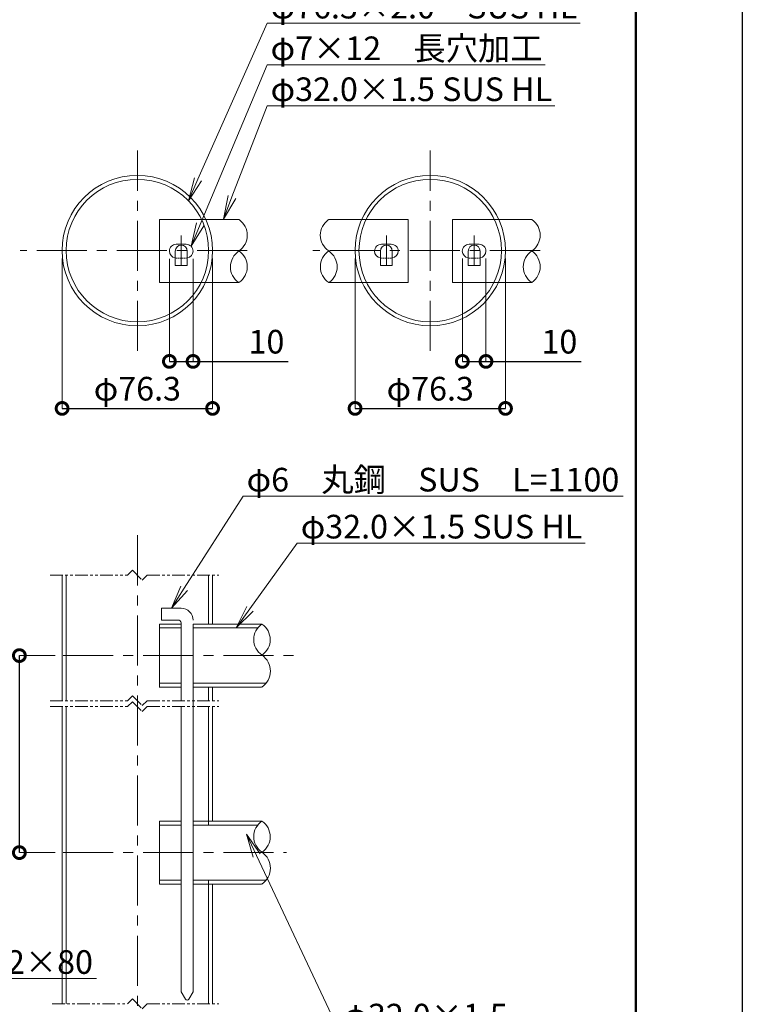
# Model space of a CAD drawing. Extents: x -100 to 8300, y 5 to 5945.
# Drawn here: x 6468 to 8300, y 1432 to 3931 of the extents above; entities that cross this region are included whole.
import ezdxf
from ezdxf import colors
from ezdxf.entities.mleader import LeaderData, LeaderLine
from ezdxf.math import Vec2, Vec3

# ---------------------------------------------------------------- set-up
doc = ezdxf.new("R2010")
doc.units = 0
doc.header["$MEASUREMENT"] = 0
doc.header["$PDMODE"] = 1
for name, pattern in [('CENTER', [50.8, 31.75, -6.35, 6.35, -6.35]), ('CENTER2', [28.575, 19.05, -3.175, 3.175, -3.175]), ('HIDDEN2', [4.7625, 3.175, -1.5875]), ('PHANTOM', [63.5, 31.75, -6.35, 6.35, -6.35, 6.35, -6.35])]:
    doc.linetypes.add(name, pattern=pattern)
doc.layers.get('0').update_dxf_attribs({"linetype": 'CONTINUOUS'})
doc.layers.get('DefPoints').update_dxf_attribs({"linetype": 'CONTINUOUS'})
for name, color, linetype, lineweight in [('FRAM3', 1, 'CONTINUOUS', 50), ('基準線', 6, 'CENTER', 18), ('外形線', 7, 'CONTINUOUS', 18), ('寸法線', 3, 'CONTINUOUS', 18), ('想像線', 11, 'PHANTOM', 13), ('文字引出', 4, 'CONTINUOUS', 18)]:
    doc.layers.add(name, color=color, linetype=linetype, lineweight=lineweight)
doc.styles.get("Standard").update_dxf_attribs({"font": 'TXT.SHX', "bigfont": 'bigfont.shx'})
doc.dimstyles.new('20ベース-4', dxfattribs={"dimscale": 20, "dimtxt": 3, "dimasz": 3, "dimexe": 0, "dimexo": 1, "dimgap": 1, "dimtad": 3, "dimdec": 1, "dimlfac": 0.2, "dimdsep": 46, "dimtxsty": 'Standard', "dimblk1": 'DOTSMALL', "dimblk2": 'DOTSMALL', "dimsah": 1, "dimcen": 0, "dimclrd": 256, "dimclre": 256, "dimclrt": 7, "dimadec": 0, "dimazin": 0, "dimtfac": 1, "dimtdec": 1, "dimtix": 1, "dimtmove": 2, "dimatfit": 3, "dimldrblk": 'DOTSMALL', "dimfxl": 0, "dimtolj": 1, "dimlwd": -1, "dimlwe": -1, "dimarcsym": 0})

# ---------------------------------------------------------------- blocks, each defined once
blk = doc.blocks.new('_OPEN')
at = {"color": 0, "linetype": 'ByBlock'}
for p, q in [((-1, 0.167), (0, 0)), ((0, 0), (-1, -0.167)), ((0, 0), (-1, 0))]:
    blk.add_line(p, q, dxfattribs=at)
blk = doc.blocks.new('_DotSmall')
at = {"layer": 'FRAM3', "color": 0, "const_width": 0.5}
blk.add_lwpolyline([(-0.0625, 0, 1), (0.0625, 0, 1)], format="xyb", close=True, dxfattribs=at)
blk = doc.blocks.new('*D32')
at = {"layer": 'DefPoints', "color": 0}
for p in [(6466.7, 2317.2), (6577.8, 2317.2), (6577.8, 1817.2)]:
    blk.add_point(p, dxfattribs=at)
at = {"layer": '寸法線'}
for p, q in [((6557.8, 2317.2), (6466.7, 2317.2)), ((6557.8, 1817.2), (6466.7, 1817.2))]:
    blk.add_line(p, q, dxfattribs=at)
at = {"layer": '寸法線', "lineweight": -2}
blk.add_line((6466.7, 1817.2), (6466.7, 2317.2), dxfattribs=at)
at = {"layer": '寸法線', "lineweight": -2, "xscale": 60, "yscale": 60, "zscale": 60}
for p, rotation in [((6466.7, 2317.2), 90), ((6466.7, 1817.2), 270)]:
    blk.add_blockref('_DotSmall', p, dxfattribs=dict(at, rotation=rotation))
at = {"layer": '寸法線', "color": 7, "insert": (6416.7, 2067.2), "char_height": 60, "attachment_point": 5, "rotation": 90}
blk.add_mtext('\\A1;968', dxfattribs=at)
blk = doc.blocks.new('*D33')
at = {"layer": 'DefPoints', "color": 0}
for p in [(6847.2, 3343.6), (6907.2, 3344), (6907.2, 3063.7)]:
    blk.add_point(p, dxfattribs=at)
at = {"layer": '寸法線'}
for p, q in [((6847.2, 3323.6), (6847.2, 3063.7)), ((6907.2, 3324), (6907.2, 3063.7))]:
    blk.add_line(p, q, dxfattribs=at)
at = {"layer": '寸法線', "lineweight": -2}
for p, q in [((6847.2, 3063.7), (6907.2, 3063.7)), ((6907.2, 3063.7), (7148.3, 3063.7))]:
    blk.add_line(p, q, dxfattribs=at)
at = {"layer": '寸法線', "lineweight": -2, "xscale": 60, "yscale": 60, "zscale": 60, "rotation": 180}
blk.add_blockref('_DotSmall', (6847.2, 3063.7), dxfattribs=at)
at = {"layer": '寸法線', "lineweight": -2, "xscale": 60, "yscale": 60, "zscale": 60}
blk.add_blockref('_DotSmall', (6907.2, 3063.7), dxfattribs=at)
at = {"layer": '寸法線', "color": 7, "insert": (7093.3, 3113.7), "char_height": 60, "attachment_point": 5}
blk.add_mtext('\\A1;10', dxfattribs=at)
blk = doc.blocks.new('*D34')
at = {"layer": 'DefPoints', "color": 0}
for p in [(6575.1, 3344.9), (6956.6, 3344.9), (6956.6, 2944.4)]:
    blk.add_point(p, dxfattribs=at)
at = {"layer": '寸法線'}
for p, q in [((6575.1, 3324.9), (6575.1, 2944.4)), ((6956.6, 3324.9), (6956.6, 2944.4))]:
    blk.add_line(p, q, dxfattribs=at)
at = {"layer": '寸法線', "lineweight": -2}
blk.add_line((6575.1, 2944.4), (6956.6, 2944.4), dxfattribs=at)
at = {"layer": '寸法線', "lineweight": -2, "xscale": 60, "yscale": 60, "zscale": 60, "rotation": 180}
blk.add_blockref('_DotSmall', (6575.1, 2944.4), dxfattribs=at)
at = {"layer": '寸法線', "lineweight": -2, "xscale": 60, "yscale": 60, "zscale": 60}
blk.add_blockref('_DotSmall', (6956.6, 2944.4), dxfattribs=at)
at = {"layer": '寸法線', "color": 7, "insert": (6765.9, 2994.4), "char_height": 60, "attachment_point": 5}
blk.add_mtext('\\A1;φ76.3', dxfattribs=at)
blk = doc.blocks.new('*D35')
at = {"layer": 'DefPoints', "color": 0}
for p in [(7318, 3344.9), (7699.5, 3344.9), (7699.5, 2944.4)]:
    blk.add_point(p, dxfattribs=at)
at = {"layer": '寸法線'}
for p, q in [((7318, 3324.9), (7318, 2944.4)), ((7699.5, 3324.9), (7699.5, 2944.4))]:
    blk.add_line(p, q, dxfattribs=at)
at = {"layer": '寸法線', "lineweight": -2}
blk.add_line((7318, 2944.4), (7699.5, 2944.4), dxfattribs=at)
at = {"layer": '寸法線', "lineweight": -2, "xscale": 60, "yscale": 60, "zscale": 60, "rotation": 180}
blk.add_blockref('_DotSmall', (7318, 2944.4), dxfattribs=at)
at = {"layer": '寸法線', "lineweight": -2, "xscale": 60, "yscale": 60, "zscale": 60}
blk.add_blockref('_DotSmall', (7699.5, 2944.4), dxfattribs=at)
at = {"layer": '寸法線', "color": 7, "insert": (7508.7, 2994.4), "char_height": 60, "attachment_point": 5}
blk.add_mtext('\\A1;φ76.3', dxfattribs=at)
blk = doc.blocks.new('*D36')
at = {"layer": 'DefPoints', "color": 0}
for p in [(7590.1, 3344.9), (7650, 3344.9), (7650, 3063.7)]:
    blk.add_point(p, dxfattribs=at)
at = {"layer": '寸法線'}
for p, q in [((7590.1, 3324.9), (7590.1, 3063.7)), ((7650, 3324.9), (7650, 3063.7))]:
    blk.add_line(p, q, dxfattribs=at)
at = {"layer": '寸法線', "lineweight": -2}
for p, q in [((7590.1, 3063.7), (7650, 3063.7)), ((7650, 3063.7), (7891.2, 3063.7))]:
    blk.add_line(p, q, dxfattribs=at)
at = {"layer": '寸法線', "lineweight": -2, "xscale": 60, "yscale": 60, "zscale": 60, "rotation": 180}
blk.add_blockref('_DotSmall', (7590.1, 3063.7), dxfattribs=at)
at = {"layer": '寸法線', "lineweight": -2, "xscale": 60, "yscale": 60, "zscale": 60}
blk.add_blockref('_DotSmall', (7650, 3063.7), dxfattribs=at)
at = {"layer": '寸法線', "color": 7, "insert": (7836.2, 3113.7), "char_height": 60, "attachment_point": 5}
blk.add_mtext('\\A1;10', dxfattribs=at)

msp = doc.modelspace()

# ---------------------------------------------------------------- linework, layer by layer
at = {"layer": 'DefPoints'}
msp.add_lwpolyline([(-99.94, 5944.62), (8300.06, 5944.62), (8300.06, 4.62), (-99.94, 4.62)], close=True, dxfattribs=at)
at = {"layer": 'FRAM3', "color": 1, "linetype": 'Continuous'}
msp.add_lwpolyline([(480.06, 274.62), (480.06, 5674.62), (8030.06, 5674.62), (8030.06, 274.62)], close=True, dxfattribs=at)
at = {"layer": '基準線', "linetype": 'CENTER', "ltscale": 4}
for p, q in [((6765.87, 3090.55), (6765.87, 3599.29)), ((7508.73, 3090.55), (7508.73, 3599.29)), ((7044.21, 3344.92), (6468.42, 3344.92)), ((7787.13, 3344.92), (7211.33, 3344.92)), ((6765.87, 2622.44), (6765.87, 1020.58))]:
    msp.add_line(p, q, dxfattribs=at)
at = {"layer": '基準線', "linetype": 'CENTER2', "ltscale": 4}
for p, q in [((6877.17, 3383.28), (6877.17, 3304.46)), ((7397.43, 3383.28), (7397.43, 3304.46)), ((7620.03, 3383.28), (7620.03, 3304.46))]:
    msp.add_line(p, q, dxfattribs=at)
at = {"layer": '基準線', "ltscale": 4}
for p, q in [((6577.8, 2317.22), (7175.09, 2317.22)), ((6577.8, 1817.22), (7144.06, 1817.22))]:
    msp.add_line(p, q, dxfattribs=at)
at = {"layer": '外形線', "color": 0, "linetype": 'Continuous'}
for p, q in [((6822.17, 3423.6), (6822.17, 3358.6)), ((6822.17, 3423.6), (6822.17, 3263.6)), ((6822.17, 3423.6), (7023.11, 3423.6)), ((7452.43, 3423.6), (7251.49, 3423.6)), ((7452.43, 3423.6), (7452.43, 3358.6)), ((7452.43, 3423.6), (7452.43, 3263.6)), ((7565.03, 3423.6), (7565.03, 3358.6)), ((7565.03, 3423.6), (7565.03, 3263.6)), ((7565.03, 3423.6), (7765.97, 3423.6)), ((6862.17, 3343.87), (6862.17, 3307.28)), ((6892.17, 3307.28), (6892.17, 3343.87)), ((7382.43, 3307.28), (7382.43, 3343.87)), ((7412.43, 3343.87), (7412.43, 3307.28)), ((7605.03, 3343.87), (7605.03, 3307.28)), ((7635.03, 3307.28), (7635.03, 3343.87)), ((6862.17, 3307.28), (6892.17, 3307.28)), ((7412.43, 3307.28), (7382.43, 3307.28)), ((7605.03, 3307.28), (7635.03, 3307.28)), ((6822.17, 3263.6), (7023.11, 3263.6)), ((7452.43, 3263.6), (7251.49, 3263.6)), ((7565.03, 3263.6), (7765.97, 3263.6))]:
    msp.add_line(p, q, dxfattribs=at)
at = {"layer": '外形線', "linetype": 'Continuous'}
for p, q in [((6575.12, 2202.62), (6575.12, 2521.17)), ((6585.12, 2202.62), (6585.12, 2521.17)), ((6946.62, 2397.22), (6946.62, 2521.17)), ((6956.62, 2397.22), (6956.62, 2521.17)), ((6827.17, 2437.32), (6877.17, 2437.32)), ((6827.17, 2407.32), (6827.17, 2437.32)), ((6827.17, 2407.32), (6872.17, 2407.32)), ((6822.17, 2397.32), (6877.17, 2397.32)), ((6822.17, 2387.32), (6877.17, 2387.32)), ((6877.17, 2397.32), (6877.17, 2202.62)), ((6907.17, 2397.32), (6907.17, 1463.83)), ((6907.17, 2397.22), (7081.75, 2397.22)), ((6907.17, 2387.22), (7071.67, 2387.22)), ((6876.49, 2247.32), (6821.49, 2247.32)), ((6876.49, 2247.22), (6821.49, 2247.22)), ((6876.49, 2237.32), (6821.49, 2237.32)), ((6876.49, 2237.22), (6821.49, 2237.22)), ((7091.89, 2247.22), (6906.49, 2247.22)), ((7081.07, 2237.22), (6906.49, 2237.22)), ((6946.62, 2202.62), (6946.62, 2237.22)), ((6956.62, 2202.62), (6956.62, 2237.22)), ((6575.12, 1433.52), (6575.12, 2187.62)), ((6585.12, 1433.52), (6585.12, 2187.62)), ((6877.17, 2187.62), (6877.17, 1463.83)), ((6946.62, 1887.22), (6946.62, 2187.62)), ((6956.62, 1897.22), (6956.62, 2187.62)), ((6822.17, 1897.22), (6877.17, 1897.22)), ((6822.17, 1897.22), (6822.17, 1737.22)), ((6822.17, 1887.22), (6877.17, 1887.22)), ((6907.17, 1897.22), (7081.75, 1897.22)), ((6907.17, 1887.22), (7071.67, 1887.22)), ((6877.17, 1747.22), (6822.17, 1747.22)), ((6877.17, 1737.22), (6822.17, 1737.22)), ((7091.89, 1747.22), (6907.17, 1747.22)), ((7081.07, 1737.22), (6907.17, 1737.22)), ((6946.62, 1433.52), (6946.62, 1747.22)), ((6956.62, 1433.52), (6956.62, 1737.22)), ((6877.17, 1463.83), (6887.84, 1445.35)), ((6896.5, 1445.35), (6907.17, 1463.83))]:
    msp.add_line(p, q, dxfattribs=at)
at = {"layer": '外形線'}
msp.add_line((6822.17, 2397.22), (6822.17, 2237.22), dxfattribs=at)
at = {"layer": '外形線', "color": 0}
for points in [[(6892.17, 3326.28, 0.3728247), (6907.17, 3343.6), (6907.17, 3343.6, 0.4142136), (6889.67, 3361.1), (6864.67, 3361.1, 0.4142136), (6847.17, 3343.6), (6847.17, 3343.6, 0.3728247), (6862.17, 3326.28, 0.3728247)], [(7382.43, 3326.28, -0.3728247), (7367.43, 3343.6), (7367.43, 3343.6, -0.4142136), (7384.93, 3361.1), (7409.93, 3361.1, -0.4142136), (7427.43, 3343.6), (7427.43, 3343.6, -0.3728247), (7412.43, 3326.28, -0.3728247)], [(7635.03, 3326.28, 0.3728247), (7650.03, 3343.6), (7650.03, 3343.6, 0.4142136), (7632.53, 3361.1), (7607.53, 3361.1, 0.4142136), (7590.03, 3343.6), (7590.03, 3343.6, 0.3728247), (7605.03, 3326.28, 0.3728247)]]:
    msp.add_lwpolyline(points, format="xyb", dxfattribs=at)
at = {"layer": '外形線', "color": 0, "linetype": 'HIDDEN2'}
for points in [[(6862.17, 3326.28), (6864.67, 3326.1), (6889.67, 3326.1), (6892.17, 3326.28)], [(7412.43, 3326.28), (7409.93, 3326.1), (7384.93, 3326.1), (7382.43, 3326.28)], [(7605.03, 3326.28), (7607.53, 3326.1), (7632.53, 3326.1), (7635.03, 3326.28)]]:
    msp.add_lwpolyline(points, dxfattribs=at)
at = {"layer": '外形線', "color": 0, "linetype": 'Continuous'}
for centre, radius in [((6765.87, 3344.92), 190.75), ((6765.87, 3344.92), 180.75), ((7508.73, 3344.92), 190.75), ((7508.73, 3344.92), 180.75)]:
    msp.add_circle(centre, radius, dxfattribs=at)
for centre, start in [((6877.17, 3343.87), 0), ((7397.43, 3343.87), 360), ((7620.03, 3343.87), 0)]:
    msp.add_arc(centre, 15, start, 180, dxfattribs=at)
at = {"layer": '外形線', "linetype": 'Continuous'}
for centre, radius, start, end in [((6877.17, 2407.32), 30, 360, 90), ((6865.78, 2397.88), 11.4, 357.20509, 55.92501), ((6892.17, 1447.85), 5, 210, 330)]:
    msp.add_arc(centre, radius, start, end, dxfattribs=at)
at = {"layer": '外形線', "color": 0, "extrusion": (0, 0, -1)}
for centre, major_axis, ratio, start_param, end_param in [((6991.84, 3383.83), (52.84, 1.34), 0.9407979, -0.8998581, 0.9547323), ((7734.7, 3383.83), (52.84, 1.34), 0.9407979, -0.8998581, 0.9547323), ((7055.29, 3303.8), (53.38, 1.37), 0.9413926, 2.2420398, 4.0966302), ((6991.22, 3303.83), (53.38, 1.37), 0.9413926, -0.8995529, 0.9550375), ((7798.15, 3303.8), (53.38, 1.37), 0.9413926, 2.2420398, 4.0966302), ((7734.08, 3303.83), (53.38, 1.37), 0.9413926, -0.8995529, 0.9550375)]:
    msp.add_ellipse(centre, major_axis=major_axis, ratio=ratio, start_param=start_param, end_param=end_param, dxfattribs=at)
at = {"layer": '外形線', "color": 0}
for centre, major_axis, ratio, start_param, end_param in [((7282.75, 3383.83), (-52.84, 1.34), 0.9407979, -0.8998581, 0.9547323), ((7283.38, 3303.83), (-53.38, 1.37), 0.9413926, -0.8995529, 0.9550375), ((7219.3, 3303.8), (-53.38, 1.37), 0.9413926, 2.2420398, 4.0966302)]:
    msp.add_ellipse(centre, major_axis=major_axis, ratio=ratio, start_param=start_param, end_param=end_param, dxfattribs=at)
at = {"layer": '外形線'}
for centre, major_axis, ratio, start_param, end_param in [((7113.36, 2357.82), (-52.38, 1.45), 0.9402692, -0.8971773, 0.9574131), ((7050.48, 2357.78), (-52.38, 1.45), 0.9402692, 2.2444154, 4.0990057), ((7049.61, 2278.05), (-53.81, 2), 0.9418662, 2.2453237, 4.0999141), ((7113.36, 1857.82), (-52.38, 1.45), 0.9402692, -0.8971773, 0.9574131), ((7050.48, 1857.78), (-52.38, 1.45), 0.9402692, 2.2444154, 4.0990057), ((7049.61, 1778.05), (-53.81, 2), 0.9418662, 2.2453237, 4.0999141)]:
    msp.add_ellipse(centre, major_axis=major_axis, ratio=ratio, start_param=start_param, end_param=end_param, dxfattribs=at)
at = {"layer": '想像線'}
for p, q in [((6740.87, 2521.17), (6753.37, 2533.67)), ((6753.37, 2533.67), (6778.37, 2508.67)), ((6544.78, 2521.17), (6740.87, 2521.17)), ((6778.37, 2508.67), (6790.87, 2521.17)), ((6790.87, 2521.17), (6972.53, 2521.17)), ((6544.78, 2202.62), (6740.87, 2202.62)), ((6740.87, 2202.62), (6753.37, 2215.12)), ((6740.87, 2187.62), (6753.37, 2200.12)), ((6753.37, 2215.12), (6778.37, 2190.12)), ((6753.37, 2200.12), (6778.37, 2175.12)), ((6778.37, 2190.12), (6790.87, 2202.62)), ((6790.87, 2202.62), (6972.53, 2202.62)), ((6544.78, 2187.62), (6740.87, 2187.62)), ((6778.37, 2175.12), (6790.87, 2187.62)), ((6790.87, 2187.62), (6972.53, 2187.62)), ((6550.07, 1433.52), (6740.87, 1433.52)), ((6740.87, 1433.52), (6753.37, 1446.02)), ((6753.37, 1446.02), (6778.37, 1421.02)), ((6778.37, 1421.02), (6790.87, 1433.52)), ((6790.87, 1433.52), (6972.53, 1433.52))]:
    msp.add_line(p, q, dxfattribs=at)

# ---------------------------------------------------------------- dimensions: what is measured, and where the dimension line sits
at = {"layer": '寸法線'}
for base, p1, p2, picture, middle in [((6956.62, 2944.36), (6575.12, 3344.92), (6956.62, 3344.92), '*D34', (6765.87, 2994.36)), ((7699.48, 2944.36), (7317.98, 3344.92), (7699.48, 3344.92), '*D35', (7508.73, 2994.36))]:
    dim = msp.add_linear_dim(base=base, p1=p1, p2=p2, text='φ<>', dimstyle='20ベース-4', override={"dimlwd": 65534}, dxfattribs=at)
    dim.commit()
    dim.dimension.update_dxf_attribs({"geometry": picture, "text_midpoint": middle})
for base, p1, p2, picture, middle in [((6907.16, 3063.74), (6847.17, 3343.6), (6907.16, 3344), '*D33', (7093.28, 3063.74)), ((7649.98, 3063.74), (7590.08, 3344.92), (7649.98, 3344.92), '*D36', (7836.2, 3063.74))]:
    dim = msp.add_linear_dim(base=base, p1=p1, p2=p2, text='10', dimstyle='20ベース-4', override={"dimtmove": 0, "dimlwd": 65534}, dxfattribs=at)
    dim.commit()
    dim.dimension.update_dxf_attribs({"geometry": picture, "text_midpoint": middle, "dimtype": 160})
dim = msp.add_linear_dim(base=(6466.7, 2317.22), p1=(6577.8, 1817.22), p2=(6577.8, 2317.22), angle=90, text='968', dimstyle='20ベース-4', override={"dimlwd": 65534}, dxfattribs=at)
dim.commit()
dim.dimension.update_dxf_attribs({"geometry": '*D32', "text_midpoint": (6416.7, 2067.22)})

# ---------------------------------------------------------------- leaders
at = {"layer": '文字引出'}
ml = msp.add_multileader_mtext('Standard', dxfattribs=at)
ml.set_content('φ76.3×2.0\u3000SUS HL', color=7)
ml.set_leader_properties(color=256, linetype='ByLayer', lineweight=-1)
ml.set_arrow_properties(name='OPEN')
ml.build(insert=Vec2(0, 0))
ml.multileader.update_dxf_attribs({"text_left_attachment_type": 6, "text_right_attachment_type": 6, "dogleg_length": 0.36, "arrow_head_size": 60, "scale": 20})
ctx = ml.context
ctx.base_point, ctx.scale, ctx.char_height, ctx.arrow_head_size, ctx.landing_gap_size, ctx.plane_origin = Vec3(7102.04, 3921.97), 20, 60, 60, 1.8, Vec3(6682.48, 3160.06)
ctx.left_attachment, ctx.right_attachment = 6, 6
notes = []
notes.append((ctx, [(0, (1, 1, 0), (7094.84, 3921.97), (1, 0), 7.2, [(0, [(6895.38, 3471.01)], 0, [])])]))
ctx.mtext.insert, ctx.mtext.flow_direction = Vec3(7103.84, 3993.97), 5
ml = msp.add_multileader_mtext('Standard', dxfattribs=at)
ml.set_content('φ7×12\u3000長穴加工', color=7)
ml.set_leader_properties(color=256, linetype='ByLayer', lineweight=-1)
ml.set_arrow_properties(name='OPEN')
ml.build(insert=Vec2(0, 0))
ml.multileader.update_dxf_attribs({"text_left_attachment_type": 6, "text_right_attachment_type": 6, "dogleg_length": 0.36, "arrow_head_size": 60, "scale": 20})
ctx = ml.context
ctx.base_point, ctx.scale, ctx.char_height, ctx.arrow_head_size, ctx.landing_gap_size, ctx.plane_origin = Vec3(7102.04, 3816.22), 20, 60, 60, 1.8, Vec3(6682.48, 3054.31)
ctx.left_attachment, ctx.right_attachment = 6, 6
notes.append((ctx, [(0, (1, 1, 0), (7094.84, 3816.22), (1, 0), 7.2, [(0, [(6902.04, 3355.97)], 0, [])])]))
ctx.mtext.insert, ctx.mtext.flow_direction = Vec3(7103.84, 3888.22), 5
ml = msp.add_multileader_mtext('Standard', dxfattribs=at)
ml.set_content('φ32.0×1.5 SUS HL', color=7)
ml.set_leader_properties(color=256, linetype='ByLayer', lineweight=-1)
ml.set_arrow_properties(name='OPEN')
ml.build(insert=Vec2(0, 0))
ml.multileader.update_dxf_attribs({"text_left_attachment_type": 6, "text_right_attachment_type": 6, "dogleg_length": 0.36, "arrow_head_size": 60, "scale": 20})
ctx = ml.context
ctx.base_point, ctx.scale, ctx.char_height, ctx.arrow_head_size, ctx.landing_gap_size, ctx.plane_origin = Vec3(7102.04, 3712.32), 20, 60, 60, 1.8, Vec3(6682.48, 2950.41)
ctx.left_attachment, ctx.right_attachment = 6, 6
notes.append((ctx, [(0, (1, 1, 0), (7094.84, 3712.32), (1, 0), 7.2, [(0, [(6984.33, 3424.92)], 0, [])])]))
ctx.mtext.insert, ctx.mtext.flow_direction = Vec3(7103.84, 3784.32), 5
ml = msp.add_multileader_mtext('Standard', dxfattribs=at)
ml.set_content('φ6\u3000丸鋼\u3000SUS\u3000L=1100', color=7)
ml.set_leader_properties(color=256, linetype='ByLayer', lineweight=-1)
ml.set_arrow_properties(name='OPEN')
ml.build(insert=Vec2(0, 0))
ml.multileader.update_dxf_attribs({"text_left_attachment_type": 6, "text_right_attachment_type": 6, "dogleg_length": 0.36, "arrow_head_size": 60, "scale": 20})
ctx = ml.context
ctx.base_point, ctx.scale, ctx.char_height, ctx.arrow_head_size, ctx.landing_gap_size, ctx.plane_origin = Vec3(7041.23, 2721.63), 20, 60, 60, 1.8, Vec3(6783.31, 2081.86)
ctx.left_attachment, ctx.right_attachment = 6, 6
notes.append((ctx, [(0, (1, 1, 0), (7034.03, 2721.63), (1, 0), 7.2, [(0, [(6852.17, 2437.32)], 0, [])])]))
ctx.mtext.insert, ctx.mtext.flow_direction = Vec3(7043.03, 2793.63), 5
ml = msp.add_multileader_mtext('Standard', dxfattribs=at)
ml.set_content('φ32.0×1.5 SUS HL', color=7)
ml.set_leader_properties(color=256, linetype='ByLayer', lineweight=-1)
ml.set_arrow_properties(name='OPEN')
ml.build(insert=Vec2(0, 0))
ml.multileader.update_dxf_attribs({"text_left_attachment_type": 6, "text_right_attachment_type": 6, "dogleg_length": 0.36, "arrow_head_size": 60, "scale": 20})
ctx = ml.context
ctx.base_point, ctx.scale, ctx.char_height, ctx.arrow_head_size, ctx.landing_gap_size, ctx.plane_origin = Vec3(7178.5, 2602.39), 20, 60, 60, 1.8, Vec3(6838.78, 2017.4)
ctx.left_attachment, ctx.right_attachment = 6, 6
notes.append((ctx, [(0, (1, 1, 0), (7171.3, 2602.39), (1, 0), 7.2, [(0, [(7016.42, 2387.22)], 0, [])])]))
ctx.mtext.insert, ctx.mtext.flow_direction = Vec3(7180.3, 2674.39), 5
ml = msp.add_multileader_mtext('Standard', dxfattribs=at)
ml.set_content('φ32.0×1.5\\P\u3000SUS HL', color=7)
ml.set_leader_properties(color=256, linetype='ByLayer', lineweight=-1)
ml.set_arrow_properties(name='OPEN')
ml.build(insert=Vec2(0, 0))
ml.multileader.update_dxf_attribs({"text_left_attachment_type": 6, "text_right_attachment_type": 6, "dogleg_length": 0.36, "arrow_head_size": 60, "scale": 20})
ctx = ml.context
ctx.base_point, ctx.scale, ctx.char_height, ctx.arrow_head_size, ctx.landing_gap_size, ctx.plane_origin = Vec3(7286.67, 1361.56), 20, 60, 60, 1.8, Vec3(6840.34, 1516.25)
ctx.left_attachment, ctx.right_attachment = 6, 6
notes.append((ctx, [(0, (1, 1, 0), (7279.47, 1361.56), (1, 0), 7.2, [(0, [(7042.8, 1864.11)], 0, [])])]))
ctx.mtext.insert, ctx.mtext.flow_direction = Vec3(7288.47, 1433.56), 5
ml = msp.add_multileader_mtext('Standard', dxfattribs=at)
ml.set_content('オールアンカーM12×80', color=7)
ml.set_leader_properties(color=256, linetype='ByLayer', lineweight=-1)
ml.set_arrow_properties(name='OPEN')
ml.build(insert=Vec2(0, 0))
ml.multileader.update_dxf_attribs({"text_left_attachment_type": 6, "text_right_attachment_type": 6, "dogleg_length": 0.36, "arrow_head_size": 60, "scale": 20})
ctx = ml.context
ctx.base_point, ctx.scale, ctx.char_height, ctx.arrow_head_size, ctx.landing_gap_size, ctx.plane_origin = Vec3(5748.44, 1497.55), 20, 60, 60, 1.8, Vec3(5340.47, 655.4)
ctx.left_attachment, ctx.right_attachment = 6, 6
notes.append((ctx, [(0, (1, 1, 0), (5741.24, 1497.55), (1, 0), 7.2, [(0, [(5472.74, 1836.24)], 0, [])])]))
ctx.mtext.insert, ctx.mtext.flow_direction = Vec3(5750.24, 1569.55), 5
for ctx, leaders in notes:
    for number, flags, end, landing, length, lines in leaders:
        leader = LeaderData()
        leader.index, (leader.has_last_leader_line, leader.has_dogleg_vector, leader.attachment_direction) = number, flags
        leader.last_leader_point, leader.dogleg_vector, leader.dogleg_length = Vec3(end), Vec3(landing), length
        for number, points, colour, breaks in lines:
            line = LeaderLine()
            line.index, line.vertices, line.color, line.breaks = number, Vec3.list(points), colors.encode_raw_color(colour), breaks
            leader.lines.append(line)
        ctx.leaders.append(leader)

doc.saveas('drawing.dxf')
